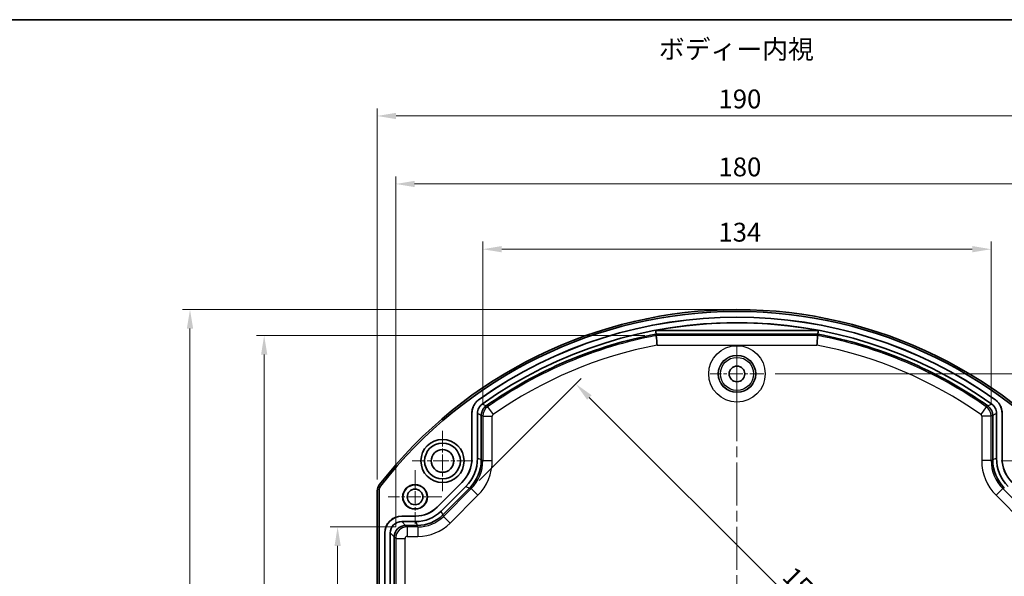
# Model space of a CAD drawing. Units: millimetres. Extents: x 29 to 2786, y 16 to 859.
# Drawn here: x 2395 to 2655, y 431 to 578 of the extents above; entities that cross this region are included whole.
import ezdxf

# ---------------------------------------------------------------- set-up
doc = ezdxf.new("R2010")
doc.units = ezdxf.units.MM
doc.header["$LTSCALE"] = 2
doc.linetypes.add('CHAIN', pattern=[0.3543, 0.2362, -0.0295, 0.0591, -0.0295])
doc.layers.get('Defpoints').update_dxf_attribs({"lineweight": 25})
for name, color, linetype, lineweight in [('Border (ISO)', 7, 'Continuous', 35), ('Center Mark (ISO)', 131, 'Continuous', 18), ('Centerline (ISO)', 131, 'Continuous', 18), ('Dimension (ISO)', 7, 'Continuous', 18), ('Symbol (ISO)', 7, 'Continuous', 18), ('Visible (ISO)', 7, 'Continuous', 35), ('Visible Narrow (ISO)', 7, 'Continuous', 25)]:
    doc.layers.add(name, color=color, linetype=linetype, lineweight=lineweight)
doc.styles.add('Note Text (TK)', font='txt')
doc.dimstyles.new('Default - Method 1b (TK)', dxfattribs={"dimscale": 2, "dimtxt": 2.5, "dimasz": 2.5, "dimexe": 1, "dimexo": 1.5, "dimgap": 1, "dimtad": 1, "dimtoh": 1, "dimrnd": 1e-08, "dimdsep": 46, "dimtxsty": 'Note Text (TK)', "dimcen": 0.09, "dimdle": 5, "dimclrd": 100, "dimclre": 100, "dimclrt": 7, "dimadec": 1, "dimazin": 1, "dimtfac": 1, "dimtmove": 0, "dimatfit": 3, "dimfxl": 1, "dimtolj": 1, "dimlwd": -1, "dimlwe": -1, "dimarcsym": 0})

# ---------------------------------------------------------------- blocks, each defined once
blk = doc.blocks.new('図面枠 tk図枠')
at = {"layer": 'Border (ISO)'}
blk.add_line((14.5, 289), (405.5, 289), dxfattribs=at)
blk = doc.blocks.new('*D125')
at = {"layer": 'Defpoints', "color": 0}
for p in [(2679.36, 552.56), (2489.39, 453.56), (2679.36, 453.56)]:
    blk.add_point(p, dxfattribs=at)
at = {"layer": 'Dimension (ISO)', "color": 100}
for p, q in [((2489.39, 456.56), (2489.39, 554.56)), ((2679.36, 456.56), (2679.36, 554.56)), ((2494.39, 552.56), (2674.36, 552.56))]:
    blk.add_line(p, q, dxfattribs=at)
for points in [[(2494.39, 553.4), (2494.39, 551.73), (2489.39, 552.56)], [(2674.36, 553.4), (2674.36, 551.73), (2679.36, 552.56)]]:
    blk.add_solid(points, dxfattribs=at)
at = {"layer": 'Dimension (ISO)', "color": 7, "insert": (2577.97, 557.06), "char_height": 5, "attachment_point": 4, "style": 'Note Text (TK)'}
blk.add_mtext('\\A1; \\fＭＳ Ｐゴシック|b0|i0;\\H4.9746;190', dxfattribs=at)
blk = doc.blocks.new('*D126')
at = {"layer": 'Defpoints', "color": 0}
for p in [(2674.48, 534.6), (2494.27, 440.98), (2674.48, 440.98)]:
    blk.add_point(p, dxfattribs=at)
at = {"layer": 'Dimension (ISO)', "color": 100}
for p, q in [((2494.27, 443.98), (2494.27, 536.6)), ((2674.48, 443.98), (2674.48, 536.6)), ((2499.27, 534.6), (2669.48, 534.6))]:
    blk.add_line(p, q, dxfattribs=at)
for points in [[(2499.27, 535.43), (2499.27, 533.77), (2494.27, 534.6)], [(2669.48, 535.43), (2669.48, 533.77), (2674.48, 534.6)]]:
    blk.add_solid(points, dxfattribs=at)
at = {"layer": 'Dimension (ISO)', "color": 7, "insert": (2577.97, 539.1), "char_height": 5, "attachment_point": 4, "style": 'Note Text (TK)'}
blk.add_mtext('\\A1; \\fＭＳ Ｐゴシック|b0|i0;\\H4.9746;180', dxfattribs=at)
blk = doc.blocks.new('*D127')
at = {"layer": 'Defpoints', "color": 0}
for p in [(2651.48, 517.36), (2517.27, 473.29), (2651.48, 473.29)]:
    blk.add_point(p, dxfattribs=at)
at = {"layer": 'Dimension (ISO)', "color": 100}
for p, q in [((2517.27, 476.29), (2517.27, 519.36)), ((2522.27, 517.36), (2646.48, 517.36)), ((2651.48, 476.29), (2651.48, 519.36))]:
    blk.add_line(p, q, dxfattribs=at)
for points in [[(2522.27, 518.2), (2522.27, 516.53), (2517.27, 517.36)], [(2646.48, 518.2), (2646.48, 516.53), (2651.48, 517.36)]]:
    blk.add_solid(points, dxfattribs=at)
at = {"layer": 'Dimension (ISO)', "color": 7, "insert": (2577.95, 521.86), "char_height": 5, "attachment_point": 4, "style": 'Note Text (TK)'}
blk.add_mtext('\\A1; \\fＭＳ Ｐゴシック|b0|i0;\\H4.9746;134', dxfattribs=at)
blk = doc.blocks.new('*D129')
at = {"layer": 'Defpoints', "color": 0}
for p in [(2584.37, 501.41), (2439.96, 322.44), (2584.37, 322.44)]:
    blk.add_point(p, dxfattribs=at)
at = {"layer": 'Dimension (ISO)', "color": 100}
for p, q in [((2581.37, 501.41), (2437.96, 501.41)), ((2439.96, 496.41), (2439.96, 327.44)), ((2581.37, 322.44), (2437.96, 322.44))]:
    blk.add_line(p, q, dxfattribs=at)
for points in [[(2439.13, 496.41), (2440.79, 496.41), (2439.96, 501.41)], [(2439.13, 327.44), (2440.79, 327.44), (2439.96, 322.44)]]:
    blk.add_solid(points, dxfattribs=at)
at = {"layer": 'Dimension (ISO)', "color": 7, "insert": (2435.46, 405.59), "char_height": 5, "attachment_point": 4, "rotation": 90, "style": 'Note Text (TK)'}
blk.add_mtext('\\A1; \\fＭＳ Ｐゴシック|b0|i0;\\H4.9746;179', dxfattribs=at)
blk = doc.blocks.new('*D130')
at = {"layer": 'Defpoints', "color": 0}
for p in [(2563.06, 494.53), (2459.55, 329.32), (2563.06, 329.32)]:
    blk.add_point(p, dxfattribs=at)
at = {"layer": 'Dimension (ISO)', "color": 100}
for p, q in [((2560.06, 494.53), (2457.55, 494.53)), ((2459.55, 489.53), (2459.55, 334.32)), ((2560.06, 329.32), (2457.55, 329.32))]:
    blk.add_line(p, q, dxfattribs=at)
for points in [[(2458.72, 489.53), (2460.38, 489.53), (2459.55, 494.53)], [(2458.72, 334.32), (2460.38, 334.32), (2459.55, 329.32)]]:
    blk.add_solid(points, dxfattribs=at)
at = {"layer": 'Dimension (ISO)', "color": 7, "insert": (2455.05, 405.57), "char_height": 5, "attachment_point": 4, "rotation": 90, "style": 'Note Text (TK)'}
blk.add_mtext('\\A1; \\fＭＳ Ｐゴシック|b0|i0;\\H4.9746;165', dxfattribs=at)
blk = doc.blocks.new('*D131')
at = {"layer": 'Defpoints', "color": 0}
for p in [(2497.27, 443.98), (2478.94, 379.87), (2497.27, 379.87)]:
    blk.add_point(p, dxfattribs=at)
at = {"layer": 'Dimension (ISO)', "color": 100}
for p, q in [((2494.27, 443.98), (2476.94, 443.98)), ((2478.94, 438.98), (2478.94, 384.87)), ((2494.27, 379.87), (2476.94, 379.87))]:
    blk.add_line(p, q, dxfattribs=at)
for points in [[(2478.11, 438.98), (2479.77, 438.98), (2478.94, 443.98)], [(2478.11, 384.87), (2479.77, 384.87), (2478.94, 379.87)]]:
    blk.add_solid(points, dxfattribs=at)
at = {"layer": 'Dimension (ISO)', "color": 7, "insert": (2474.44, 404.84), "char_height": 5, "attachment_point": 4, "rotation": 90, "style": 'Note Text (TK)'}
blk.add_mtext('\\A1; \\fＭＳ Ｐゴシック|b0|i0;\\H4.9746;63.5', dxfattribs=at)
blk = doc.blocks.new('*D133')
at = {"layer": 'Defpoints', "color": 0}
for p in [(2514.2, 454.11), (2654.2, 369.39), (2654.55, 369.74)]:
    blk.add_point(p, dxfattribs=at)
at = {"layer": 'Dimension (ISO)', "color": 100}
for p, q in [((2516.32, 456.23), (2543.26, 483.17)), ((2545.38, 478.22), (2650.67, 372.93))]:
    blk.add_line(p, q, dxfattribs=at)
for points in [[(2545.97, 478.81), (2544.79, 477.63), (2541.84, 481.75)], [(2651.26, 373.52), (2650.08, 372.34), (2654.2, 369.39)]]:
    blk.add_solid(points, dxfattribs=at)
at = {"layer": 'Dimension (ISO)', "color": 7, "insert": (2596.7, 433.26), "char_height": 5, "attachment_point": 4, "rotation": 315, "style": 'Note Text (TK)'}
blk.add_mtext('\\A1; \\fＭＳ Ｐゴシック|b0|i0;\\H4.9746;158', dxfattribs=at)
blk = doc.blocks.new('*D135')
at = {"layer": 'Defpoints', "color": 0}
for p in [(2591.44, 484.42), (2591.44, 339.42), (2743.74, 339.42)]:
    blk.add_point(p, dxfattribs=at)
at = {"layer": 'Dimension (ISO)', "color": 100}
for p, q in [((2594.44, 484.42), (2745.74, 484.42)), ((2743.74, 479.42), (2743.74, 344.42)), ((2594.44, 339.42), (2745.74, 339.42))]:
    blk.add_line(p, q, dxfattribs=at)
for points in [[(2742.9, 479.42), (2744.57, 479.42), (2743.74, 484.42)], [(2742.9, 344.42), (2744.57, 344.42), (2743.74, 339.42)]]:
    blk.add_solid(points, dxfattribs=at)
at = {"layer": 'Dimension (ISO)', "color": 7, "insert": (2739.24, 407.04), "char_height": 5, "attachment_point": 4, "rotation": 90, "style": 'Note Text (TK)'}
blk.add_mtext('\\A1;145', dxfattribs=at)

msp = doc.modelspace()

# ---------------------------------------------------------------- linework, layer by layer
at = {"layer": 'Center Mark (ISO)', "linetype": 'CHAIN', "ltscale": 7.852803}
for p, q in [((2584.3747, 491.4917), (2584.3747, 477.3577)), ((2591.4417, 484.4247), (2577.3077, 484.4247)), ((2499.3747, 458.9917), (2499.3747, 444.8577)), ((2506.4417, 451.9247), (2492.3077, 451.9247))]:
    msp.add_line(p, q, dxfattribs=at)
at = {"layer": 'Center Mark (ISO)', "linetype": 'CHAIN', "ltscale": 8.88956}
for p, q in [((2506.6247, 469.4247), (2506.6247, 453.4247)), ((2514.6247, 461.4247), (2498.6247, 461.4247)), ((2670.1247, 461.4247), (2654.1247, 461.4247))]:
    msp.add_line(p, q, dxfattribs=at)
at = {"layer": 'Centerline (ISO)', "linetype": 'CHAIN', "ltscale": 23.990969}
msp.add_line((2584.3747, 330.6622), (2584.3747, 491.5612), dxfattribs=at)
at = {"layer": 'Visible (ISO)'}
for p, q in [((2605.8218, 495.919), (2562.9277, 495.919)), ((2563.0573, 494.5329), (2563.0198, 494.9328)), ((2605.7297, 494.9328), (2563.0198, 494.9328)), ((2605.7297, 494.9328), (2605.6922, 494.5329)), ((2518.144, 475.9478), (2518.1424, 475.9467)), ((2650.6071, 475.9467), (2650.6055, 475.9478)), ((2514.3769, 462.1107), (2514.3769, 474.0104)), ((2514.403, 462.0999), (2514.403, 473.9969)), ((2515.8507, 462.1215), (2515.8507, 474.0238)), ((2516.8718, 473.4975), (2516.8718, 473.4956)), ((2516.8718, 473.4956), (2516.8718, 461.6985)), ((2651.8777, 473.4956), (2651.8777, 473.4975)), ((2651.8777, 461.6985), (2651.8777, 473.4956)), ((2652.8988, 474.0238), (2652.8988, 462.1215)), ((2654.3464, 473.9969), (2654.3464, 462.0999)), ((2654.3726, 474.0104), (2654.3726, 462.1107)), ((2505.2115, 449.2181), (2511.7412, 455.7477)), ((2505.2224, 449.1919), (2511.7674, 455.7369)), ((2489.3922, 370.2873), (2489.3922, 453.5621)), ((2489.8747, 453.568), (2489.8747, 370.2814)), ((2506.2613, 448.1835), (2512.7758, 454.698)), ((2513.7969, 454.275), (2506.6843, 447.1624)), ((2495.8505, 445.4015), (2499.5448, 445.4015)), ((2495.8764, 446.8753), (2499.5556, 446.8753)), ((2495.9026, 446.8491), (2499.5664, 446.8491)), ((2491.3771, 381.4735), (2491.3771, 442.376)), ((2491.4033, 381.4996), (2491.4033, 442.3498)), ((2492.8509, 381.4475), (2492.8509, 442.4019)), ((2499.9678, 444.3803), (2496.8716, 444.3803)), ((2493.8721, 441.3808), (2493.8721, 382.4686))]:
    msp.add_line(p, q, dxfattribs=at)
for centre, radius in [((2584.3747, 484.4247), 2.067), ((2506.6247, 461.4247), 5.7), ((2506.6247, 461.4247), 4.7225), ((2506.6247, 461.4247), 3), ((2499.3747, 451.9247), 3.25), ((2499.3747, 451.9247), 3.1802), ((2499.3747, 451.9247), 2.067)]:
    msp.add_circle(centre, radius, dxfattribs=at)
for radius, start, end in [(119.4825, 37.761402, 142.238598), (119, 37.758491, 142.241509), (117.503, 54.576575, 125.423425), (117.4768, 54.583425, 125.416575), (116.0292, 54.569787, 125.430213), (115.9943, 79.344831, 100.655169), (115.0081, 100.700889, 125.161238), (115.0081, 54.838762, 79.299111)]:
    msp.add_arc((2584.3747, 381.9247), radius, start, end, dxfattribs=at)
for centre, major_axis, ratio, start_param, end_param in [((2505.3755, 462.1119), (8.3164, -3.4448), 0.99982157, 5.89054931, 6.6758213), ((2505.4017, 462.101), (8.3164, -3.4448), 0.99982157, 5.89054931, 6.6758213), ((2505.3491, 462.1228), (9.7025, -4.0189), 0.99982157, 5.89054931, 6.6758213), ((2506.3766, 461.6972), (4.0182, 9.7007), 0.99946476, 4.3202575, 5.10452046), ((2501.1258, 463.8722), (15.557, -3.7696), 0.64526971, 0.15459414, 0.15509865), ((2667.6237, 463.8722), (-15.557, -3.7696), 0.64526971, 6.12808666, 6.12859117), ((2662.3729, 461.6972), (-4.0182, 9.7007), 0.99946476, 1.17866484, 1.96292781), ((2663.4004, 462.1228), (-9.7025, -4.0189), 0.99982157, 5.89054931, 6.6758213), ((2663.3478, 462.101), (-8.3164, -3.4448), 0.99982157, 5.89054931, 6.6758213), ((2663.374, 462.1119), (-8.3164, -3.4448), 0.99982157, 5.89054931, 6.6758213), ((2501.1258, 463.8722), (13.666, -8.3349), 0.64526971, 6.12808666, 6.12859117), ((2499.5436, 454.9029), (3.6361, -8.7784), 0.99982157, 5.89054931, 6.6758213), ((2499.5545, 454.8765), (3.062, -7.3924), 0.99982157, 5.89054931, 6.6758213), ((2499.5654, 454.8503), (3.062, -7.3924), 0.99982157, 5.89054931, 6.6758213), ((2499.969, 453.876), (8.7769, 3.6355), 0.99946476, 4.3202575, 5.10452046), ((2498.0012, 458.6267), (7.5411, -12.3644), 0.64526971, 0.15459414, 0.15509865), ((2495.8778, 442.3746), (-3.1829, 3.1829), 0.99969546, 5.49793944, 7.06843118), ((2495.904, 442.3484), (-3.1829, 3.1829), 0.99969546, 5.49793944, 7.06843118), ((2495.8514, 442.401), (-2.122, 2.122), 0.99969546, 5.49793944, 7.06843118), ((2496.8707, 441.3817), (-2.1213, -2.1213), 0.99908703, 3.92836034, 5.49641762), ((2498.3709, 439.8815), (-2.3049, 4.3056), 0.56596454, 5.98899644, 5.99021368), ((2498.0012, 458.6267), (3.4106, -14.0754), 0.64526971, 6.12808666, 6.12859117), ((2498.3709, 439.8815), (-4.3056, 2.3049), 0.56596454, 0.29297163, 0.29418886)]:
    msp.add_ellipse(centre, major_axis=major_axis, ratio=ratio, start_param=start_param, end_param=end_param, dxfattribs=at)
for points, weights in [([(2563.0198, 494.9328), (2562.9737, 495.4248), (2562.9277, 495.919)], [1, 1.00000000308, 1]), ([(2605.8218, 495.919), (2605.7757, 495.4248), (2605.7297, 494.9328)], [1, 1.00000000093, 1])]:
    msp.add_rational_spline(points, weights, degree=2, dxfattribs=at)
for points, knots in [([(2563.2928, 492.0363), (2563.2649, 492.331), (2563.2372, 492.6235), (2563.211, 492.9002), (2563.1822, 493.2055), (2563.1557, 493.4863), (2563.1331, 493.7264), (2563.1106, 493.9654), (2563.0924, 494.1597), (2563.0794, 494.2981), (2563.0664, 494.4361), (2563.0589, 494.5159), (2563.0573, 494.5329)], [-0.381588374, -0.381588374, -0.381588374, -0.381588374, -0.292801184, -0.292801184, -0.292801184, -0.194808211, -0.194808211, -0.194808211, -0.0972721, -0.0972721, -0.0972721, 0, 0, 0, 0]), ([(2605.4566, 492.0363), (2605.4846, 492.331), (2605.5123, 492.6235), (2605.5384, 492.9002), (2605.5673, 493.2055), (2605.5938, 493.4863), (2605.6164, 493.7264), (2605.6389, 493.9654), (2605.6571, 494.1597), (2605.6701, 494.2981), (2605.6831, 494.4361), (2605.6906, 494.5159), (2605.6922, 494.5329)], [-0.000715016, -0.000715016, -0.000715016, -0.000715016, 0.088088281, 0.088088281, 0.088088281, 0.186099029, 0.186099029, 0.186099029, 0.283652833, 0.283652833, 0.283652833, 0.380942578, 0.380942578, 0.380942578, 0.380942578]), ([(2514.3769, 474.0104), (2514.3769, 474.1449), (2514.3831, 474.2792), (2514.3952, 474.4127), (2514.4077, 474.5492), (2514.4264, 474.6849), (2514.4512, 474.8195), (2514.476, 474.9546), (2514.507, 475.0886), (2514.544, 475.2209), (2514.5807, 475.3521), (2514.6233, 475.4818), (2514.6717, 475.6095), (2514.6856, 475.646), (2514.6999, 475.6823), (2514.7146, 475.7184), (2514.7667, 475.8457), (2514.8245, 475.9704), (2514.8878, 476.0921), (2514.9315, 476.1763), (2514.978, 476.259), (2515.027, 476.3402), (2515.0979, 476.4574), (2515.1742, 476.5713), (2515.2557, 476.6817), (2515.2871, 476.7242), (2515.3193, 476.7662), (2515.3522, 476.8076), (2515.4375, 476.915), (2515.5276, 477.0183), (2515.6221, 477.1173), (2515.7206, 477.2204), (2515.8239, 477.3189), (2515.9317, 477.4123), (2516.0395, 477.5057), (2516.1518, 477.594), (2516.2683, 477.6768)], [0, 0, 0, 0, 0.040364139, 0.040364139, 0.040364139, 0.081625344, 0.081625344, 0.081625344, 0.123029363, 0.123029363, 0.123029363, 0.164060001, 0.164060001, 0.164060001, 0.175774157, 0.175774157, 0.175774157, 0.217042709, 0.217042709, 0.217042709, 0.245574291, 0.245574291, 0.245574291, 0.286785631, 0.286785631, 0.286785631, 0.302660574, 0.302660574, 0.302660574, 0.343792814, 0.343792814, 0.343792814, 0.386671226, 0.386671226, 0.386671226, 0.429549638, 0.429549638, 0.429549638, 0.429549638]), ([(2514.403, 473.9969), (2514.403, 474.1314), (2514.4092, 474.2656), (2514.4214, 474.3992), (2514.4339, 474.5357), (2514.4526, 474.6714), (2514.4773, 474.806), (2514.5022, 474.9411), (2514.5332, 475.075), (2514.5702, 475.2074), (2514.6069, 475.3386), (2514.6495, 475.4683), (2514.6979, 475.596), (2514.7117, 475.6325), (2514.726, 475.6688), (2514.7408, 475.7049), (2514.7929, 475.8322), (2514.8506, 475.9569), (2514.914, 476.0786), (2514.9578, 476.1629), (2515.0043, 476.2457), (2515.0534, 476.3269), (2515.1242, 476.4441), (2515.2006, 476.5581), (2515.2821, 476.6685), (2515.3135, 476.711), (2515.3457, 476.7529), (2515.3786, 476.7943), (2515.4639, 476.9017), (2515.5539, 477.005), (2515.6485, 477.1039), (2515.747, 477.2071), (2515.8504, 477.3056), (2515.9582, 477.399), (2516.0661, 477.4924), (2516.1784, 477.5808), (2516.2949, 477.6636)], [0, 0, 0, 0, 0.040364027, 0.040364027, 0.040364027, 0.081625206, 0.081625206, 0.081625206, 0.123029263, 0.123029263, 0.123029263, 0.164060024, 0.164060024, 0.164060024, 0.17577416, 0.17577416, 0.17577416, 0.217042783, 0.217042783, 0.217042783, 0.245605143, 0.245605143, 0.245605143, 0.286816532, 0.286816532, 0.286816532, 0.302687603, 0.302687603, 0.302687603, 0.343819831, 0.343819831, 0.343819831, 0.386711762, 0.386711762, 0.386711762, 0.429603694, 0.429603694, 0.429603694, 0.429603694]), ([(2517.1114, 476.4679), (2516.9176, 476.33), (2516.7419, 476.1679), (2516.4327, 475.8067), (2516.2994, 475.6078), (2516.0812, 475.1851), (2515.9963, 474.961), (2515.881, 474.4992), (2515.8507, 474.2618), (2515.8507, 474.0238)], [0, 0, 0, 0, 0.071332806, 0.071332806, 0.142648495, 0.142648495, 0.214040374, 0.214040374, 0.285449307, 0.285449307, 0.285449307, 0.285449307]), ([(2516.8718, 473.4975), (2516.8719, 473.5967), (2516.8773, 473.6955), (2516.8876, 473.7936), (2516.8981, 473.8936), (2516.9138, 473.9928), (2516.9345, 474.091), (2516.9554, 474.1906), (2516.9814, 474.289), (2517.0123, 474.3862), (2517.0388, 474.4697), (2517.069, 474.5521), (2517.1027, 474.6334), (2517.1418, 474.7275), (2517.1854, 474.8196), (2517.2334, 474.9093), (2517.2814, 474.9988), (2517.3336, 475.0859), (2517.39, 475.1703), (2517.4343, 475.2365), (2517.4811, 475.301), (2517.5304, 475.3636), (2517.5934, 475.4435), (2517.6602, 475.5201), (2517.7307, 475.5931), (2517.7997, 475.6645), (2517.8722, 475.7324), (2517.9481, 475.7965), (2518.0106, 475.8492), (2518.0754, 475.8994), (2518.1424, 475.9467)], [0, 0, 0, 0, 0.029765599, 0.029765599, 0.029765599, 0.06007175, 0.06007175, 0.06007175, 0.090779741, 0.090779741, 0.090779741, 0.117182658, 0.117182658, 0.117182658, 0.147785507, 0.147785507, 0.147785507, 0.178326725, 0.178326725, 0.178326725, 0.202270212, 0.202270212, 0.202270212, 0.232835261, 0.232835261, 0.232835261, 0.262747589, 0.262747589, 0.262747589, 0.287359771, 0.287359771, 0.287359771, 0.287359771]), ([(2650.6071, 475.9467), (2650.6881, 475.8895), (2650.7659, 475.8282), (2650.9158, 475.697), (2650.9879, 475.627), (2651.1256, 475.4792), (2651.1911, 475.4012), (2651.3057, 475.2502), (2651.3557, 475.1781), (2651.4572, 475.0176), (2651.5074, 474.9288), (2651.5986, 474.7472), (2651.6398, 474.6543), (2651.7049, 474.4853), (2651.7306, 474.4099), (2651.7825, 474.236), (2651.8067, 474.1373), (2651.8444, 473.9401), (2651.8581, 473.8417), (2651.8739, 473.6613), (2651.8776, 473.5795), (2651.8777, 473.4975)], [0.000000002, 0.000000002, 0.000000002, 0.000000002, 0.029766399, 0.029766399, 0.060073415, 0.060073415, 0.090782283, 0.090782283, 0.117182352, 0.117182352, 0.147785996, 0.147785996, 0.178327932, 0.178327932, 0.202270226, 0.202270226, 0.232835966, 0.232835966, 0.262748848, 0.262748848, 0.287359768, 0.287359768, 0.287359768, 0.287359768]), ([(2652.8988, 474.0238), (2652.8988, 474.2616), (2652.8686, 474.4987), (2652.7535, 474.9601), (2652.6687, 475.1839), (2652.4508, 475.6068), (2652.3174, 475.8059), (2652.008, 476.1676), (2651.8321, 476.3299), (2651.6381, 476.4679)], [0, 0, 0, 0, 0.071332766, 0.071332766, 0.142648493, 0.142648493, 0.214040333, 0.214040333, 0.285449305, 0.285449305, 0.285449305, 0.285449305]), ([(2652.4545, 477.6636), (2652.5642, 477.5857), (2652.67, 477.5028), (2652.7718, 477.4155), (2652.8758, 477.3263), (2652.9756, 477.2324), (2653.0709, 477.1342), (2653.1666, 477.0356), (2653.2578, 476.9327), (2653.3442, 476.8259), (2653.4299, 476.7199), (2653.5109, 476.6101), (2653.5869, 476.4966), (2653.6086, 476.4642), (2653.6299, 476.4315), (2653.6508, 476.3985), (2653.7243, 476.2824), (2653.7925, 476.163), (2653.855, 476.0409), (2653.8983, 475.9563), (2653.9388, 475.8705), (2653.9766, 475.7833), (2654.031, 475.6577), (2654.0796, 475.5294), (2654.1223, 475.399), (2654.1388, 475.3488), (2654.1544, 475.2983), (2654.169, 475.2474), (2654.2071, 475.1157), (2654.2391, 474.9825), (2654.2649, 474.8481), (2654.2919, 474.708), (2654.3123, 474.5667), (2654.3259, 474.4246), (2654.3395, 474.2826), (2654.3464, 474.1399), (2654.3464, 473.9969)], [0, 0, 0, 0, 0.040364204, 0.040364204, 0.040364204, 0.08162552, 0.08162552, 0.08162552, 0.123029671, 0.123029671, 0.123029671, 0.164060453, 0.164060453, 0.164060453, 0.175773933, 0.175773933, 0.175773933, 0.21704248, 0.21704248, 0.21704248, 0.245605488, 0.245605488, 0.245605488, 0.286816908, 0.286816908, 0.286816908, 0.302687612, 0.302687612, 0.302687612, 0.343819773, 0.343819773, 0.343819773, 0.386711733, 0.386711733, 0.386711733, 0.429603693, 0.429603693, 0.429603693, 0.429603693]), ([(2652.4812, 477.6768), (2652.5908, 477.5989), (2652.6966, 477.516), (2652.7983, 477.4287), (2652.9024, 477.3395), (2653.0021, 477.2455), (2653.0975, 477.1473), (2653.1931, 477.0487), (2653.2843, 476.9458), (2653.3707, 476.839), (2653.4564, 476.733), (2653.5374, 476.6232), (2653.6134, 476.5097), (2653.6351, 476.4773), (2653.6564, 476.4446), (2653.6772, 476.4116), (2653.7508, 476.2954), (2653.8189, 476.176), (2653.8814, 476.0539), (2653.9246, 475.9695), (2653.9651, 475.8837), (2654.0028, 475.7966), (2654.0573, 475.671), (2654.1059, 475.5427), (2654.1486, 475.4123), (2654.165, 475.3621), (2654.1806, 475.3115), (2654.1953, 475.2607), (2654.2333, 475.129), (2654.2653, 474.9957), (2654.2912, 474.8613), (2654.3182, 474.7213), (2654.3385, 474.58), (2654.3521, 474.438), (2654.3657, 474.296), (2654.3726, 474.1533), (2654.3726, 474.0104)], [0, 0, 0, 0, 0.040364316, 0.040364316, 0.040364316, 0.081625659, 0.081625659, 0.081625659, 0.123029771, 0.123029771, 0.123029771, 0.16406043, 0.16406043, 0.16406043, 0.175773929, 0.175773929, 0.175773929, 0.217042406, 0.217042406, 0.217042406, 0.245574636, 0.245574636, 0.245574636, 0.286786007, 0.286786007, 0.286786007, 0.302660583, 0.302660583, 0.302660583, 0.343792756, 0.343792756, 0.343792756, 0.386671196, 0.386671196, 0.386671196, 0.429549637, 0.429549637, 0.429549637, 0.429549637]), ([(2489.3922, 453.5621), (2489.3922, 453.8366), (2489.439, 454.1108), (2489.6167, 454.6303), (2489.7476, 454.8757), (2489.9157, 455.0928)], [-0.164732936, -0.164732936, -0.164732936, -0.164732936, -0.082366463, -0.082366463, 0, 0, 0, 0]), ([(2489.8747, 453.568), (2489.8747, 453.7877), (2489.9122, 454.007), (2490.0543, 454.4226), (2490.159, 454.6189), (2490.2935, 454.7925)], [-0.131776192, -0.131776192, -0.131776192, -0.131776192, -0.065888112, -0.065888112, 0, 0, 0, 0])]:
    msp.add_open_spline(points, degree=3, knots=knots, dxfattribs=at)
at = {"layer": 'Visible Narrow (ISO)'}
for p, q in [((2605.6922, 494.5329), (2563.0573, 494.5329)), ((2563.2928, 492.0363), (2605.4566, 492.0363)), ((2516.2949, 477.6636), (2516.2683, 477.6768)), ((2518.5468, 475.7422), (2519.9808, 473.6985)), ((2650.2026, 475.7422), (2648.7687, 473.6985)), ((2652.4812, 477.6768), (2652.4545, 477.6636)), ((2514.3769, 474.0104), (2514.403, 473.9969)), ((2517.2717, 473.2898), (2519.7683, 473.2898)), ((2517.2717, 473.2898), (2517.2717, 461.5276)), ((2519.7683, 461.5276), (2519.7683, 473.2898)), ((2648.9812, 473.2898), (2648.9812, 461.5276)), ((2651.4778, 473.2898), (2648.9812, 473.2898)), ((2651.4778, 461.5276), (2651.4778, 473.2898)), ((2654.3464, 473.9969), (2654.3726, 474.0104)), ((2514.403, 462.0999), (2514.3769, 462.1107)), ((2516.8718, 461.6985), (2515.8507, 462.1215)), ((2517.2717, 461.5276), (2516.8718, 461.6932)), ((2517.2717, 461.5276), (2519.7683, 461.5276)), ((2651.4778, 461.5276), (2648.9812, 461.5276)), ((2651.4778, 461.5276), (2651.8777, 461.6932)), ((2652.8988, 462.1215), (2651.8777, 461.6985)), ((2654.3726, 462.1107), (2654.3464, 462.0999)), ((2511.7412, 455.7477), (2511.7674, 455.7369)), ((2514.2006, 454.1131), (2506.8465, 446.7591)), ((2508.6119, 444.9938), (2515.9659, 452.3478)), ((2512.7758, 454.698), (2513.7969, 454.275)), ((2514.2006, 454.1131), (2513.8006, 454.2788)), ((2514.2006, 454.1131), (2515.9659, 452.3478)), ((2654.5489, 454.1131), (2652.7836, 452.3478)), ((2652.7836, 452.3478), (2660.1376, 444.9938)), ((2654.5489, 454.1131), (2654.9488, 454.2788)), ((2661.903, 446.7591), (2654.5489, 454.1131)), ((2505.2224, 449.1919), (2505.2115, 449.2181)), ((2506.6843, 447.1624), (2506.2613, 448.1835)), ((2506.8465, 446.7591), (2506.6809, 447.159)), ((2496.8716, 444.3803), (2495.8505, 445.4015)), ((2495.9026, 446.8491), (2495.8764, 446.8753)), ((2499.5448, 445.4015), (2499.9678, 444.3803)), ((2499.5556, 446.8753), (2499.5664, 446.8491)), ((2506.8465, 446.7591), (2508.6119, 444.9938)), ((2491.3771, 442.376), (2491.4033, 442.3498)), ((2492.8509, 442.4019), (2493.8721, 441.3808)), ((2497.2679, 443.9804), (2496.868, 444.3803)), ((2497.2679, 443.9804), (2497.2679, 441.4839)), ((2500.1382, 443.9804), (2497.2679, 443.9804)), ((2500.1382, 443.9804), (2499.9726, 444.3803)), ((2500.1382, 443.9804), (2500.1382, 441.4839)), ((2493.8721, 441.3845), (2494.272, 440.9845)), ((2494.272, 440.9845), (2496.7686, 440.9845)), ((2494.272, 440.9845), (2494.272, 382.8649)), ((2496.7686, 382.8649), (2496.7686, 440.9845)), ((2497.2679, 441.4839), (2500.1382, 441.4839))]:
    msp.add_line(p, q, dxfattribs=at)
for radius in [7.4567, 4.9571, 4.8689, 4.369]:
    msp.add_circle((2584.3747, 484.4247), radius, dxfattribs=at)
for radius, start, end in [(114.6081, 100.719598, 125.055777), (114.6081, 54.944223, 79.280402), (112.1116, 100.838649, 125.055777), (112.1116, 54.944223, 79.161351)]:
    msp.add_arc((2584.3747, 381.9247), radius, start, end, dxfattribs=at)
for centre, major_axis, ratio, start_param, end_param in [((2520.1429, 473.3546), (0.1994, 0.3835), 0.82687688, 1.00884178, 2.13275088), ((2648.6066, 473.3546), (-0.1994, 0.3835), 0.82687685, 4.15043442, 5.27434354), ((2506.7505, 461.5423), (9.7238, -4.0277), 0.99763308, 5.89105382, 6.67531679), ((2506.7505, 461.5423), (12.0297, -4.9829), 0.99839497, 5.89105382, 6.67531679), ((2661.999, 461.5423), (-12.0297, -4.9829), 0.99839497, 5.89105382, 6.67531679), ((2661.999, 461.5423), (-9.7238, -4.0277), 0.99763308, 5.89105382, 6.67531679), ((2500.1246, 453.5003), (3.6444, -8.7984), 0.99755295, 5.89105382, 6.67531679), ((2500.1246, 453.5003), (4.5996, -11.1044), 0.99839497, 5.89105382, 6.67531679), ((2497.2692, 440.9832), (-2.1213, -2.1213), 0.99817771, 3.92836034, 5.49641762), ((2497.2692, 440.9832), (-0.3545, 0.3545), 0.99726469, 5.49915667, 7.06721394)]:
    msp.add_ellipse(centre, major_axis=major_axis, ratio=ratio, start_param=start_param, end_param=end_param, dxfattribs=at)
for points in [[(2518.144, 475.9478), (2517.7997, 476.1216), (2517.4555, 476.295), (2517.1114, 476.4679)], [(2518.5468, 475.7422), (2517.7676, 475.194), (2517.2728, 474.2425), (2517.2717, 473.2898)], [(2518.5468, 475.7422), (2518.412, 475.8104), (2518.2772, 475.8786), (2518.1424, 475.9467)], [(2650.6071, 475.9467), (2650.4723, 475.8786), (2650.3375, 475.8104), (2650.2026, 475.7422)], [(2651.4778, 473.2898), (2651.4766, 474.2425), (2650.9819, 475.194), (2650.2026, 475.7422)], [(2651.6381, 476.4679), (2651.294, 476.295), (2650.9497, 476.1216), (2650.6055, 475.9478)], [(2515.8507, 474.0238), (2516.1911, 473.8482), (2516.5314, 473.6721), (2516.8718, 473.4956)], [(2516.8718, 473.4975), (2517.0051, 473.4283), (2517.1384, 473.3591), (2517.2717, 473.2898)], [(2651.4778, 473.2898), (2651.6111, 473.3591), (2651.7444, 473.4283), (2651.8777, 473.4975)], [(2651.8777, 473.4956), (2652.2181, 473.6721), (2652.5584, 473.8482), (2652.8988, 474.0238)]]:
    msp.add_open_spline(points, degree=3, dxfattribs=at)

# ---------------------------------------------------------------- block references
at = {"xscale": 2, "yscale": 2, "zscale": 2}
msp.add_blockref('図面枠 tk図枠', (1975, 0), dxfattribs=at)

# ---------------------------------------------------------------- texts
at = {"layer": 'Symbol (ISO)', "color": 7, "insert": (2563.7366, 570.1907), "char_height": 5, "width": 41.374269, "attachment_point": 4, "line_spacing_factor": 1.5, "style": 'Note Text (TK)'}
msp.add_mtext('{\\fＭＳ Ｐゴシック|b0|i0;ボディー内視}', dxfattribs=at)

# ---------------------------------------------------------------- dimensions: what is measured, and where the dimension line sits
at = {"layer": 'Dimension (ISO)', "color": 100}
dim = msp.add_linear_dim(base=(2679.3573, 552.5621), p1=(2489.3922, 453.5621), p2=(2679.3573, 453.5621), text=' \\fＭＳ Ｐゴシック|b0|i0;\\H4.9746;190', dimstyle='Default - Method 1b (TK)', override={"dimgap": 1, "dimtoh": 0, "dimdec": 2, "dimtol": 0, "dimlim": 0, "dimtp": 0, "dimtm": 0, "dimtdec": 2, "dimtofl": 0, "dimatfit": 1}, dxfattribs=at)
dim.commit()
dim.dimension.update_dxf_attribs({"geometry": '*D125', "text_midpoint": (2584.3747, 552.5621), "dimtype": 160})
for base, p1, p2, angle, text, override, picture, middle in [((2674.4775, 534.6007), (2494.272, 440.9845), (2674.4775, 440.9845), 180, ' \\fＭＳ Ｐゴシック|b0|i0;\\H4.9746;180', {"dimgap": 1, "dimtoh": 0, "dimdec": 2, "dimtol": 0, "dimlim": 0, "dimtp": 0, "dimtm": 0, "dimtdec": 2, "dimtofl": 0, "dimatfit": 1}, '*D126', (2584.3747, 534.6007)), ((2651.4778, 517.3649), (2517.2717, 473.2898), (2651.4778, 473.2898), 180, ' \\fＭＳ Ｐゴシック|b0|i0;\\H4.9746;134', {"dimgap": 1, "dimtoh": 0, "dimdec": 2, "dimtol": 0, "dimlim": 0, "dimtp": 0, "dimtm": 0, "dimtdec": 2, "dimtofl": 0, "dimatfit": 1}, '*D127', (2584.3747, 517.3649)), ((2439.9595, 322.4422), (2584.3747, 501.4073), (2584.3747, 322.4422), 90, ' \\fＭＳ Ｐゴシック|b0|i0;\\H4.9746;179', {"dimgap": 1, "dimtoh": 0, "dimdec": 2, "dimtol": 0, "dimlim": 0, "dimtp": 0, "dimtm": 0, "dimtdec": 2, "dimtofl": 0, "dimatfit": 1}, '*D129', (2439.9595, 411.9247)), ((2459.5497, 329.3166), (2563.0573, 494.5329), (2563.0573, 329.3166), 90, ' \\fＭＳ Ｐゴシック|b0|i0;\\H4.9746;165', {"dimgap": 1, "dimtoh": 0, "dimdec": 2, "dimtol": 0, "dimlim": 0, "dimtp": 0, "dimtm": 0, "dimtdec": 2, "dimtofl": 0, "dimatfit": 1}, '*D130', (2459.5497, 411.9247)), ((2654.2035, 369.3909), (2514.2006, 454.1131), (2654.5489, 369.7363), 135, ' \\fＭＳ Ｐゴシック|b0|i0;\\H4.9746;158', {"dimgap": 1, "dimtoh": 0, "dimdec": 2, "dimse2": 1, "dimtol": 0, "dimlim": 0, "dimtp": 0, "dimtm": 0, "dimtdec": 2, "dimtofl": 0, "dimatfit": 1}, '*D133', (2598.0222, 425.5722)), ((2478.9408, 379.869), (2497.2679, 443.9804), (2497.2679, 379.869), 90, ' \\fＭＳ Ｐゴシック|b0|i0;\\H4.9746;63.5', {"dimgap": 1, "dimtoh": 0, "dimdec": 2, "dimtol": 0, "dimlim": 0, "dimtp": 0, "dimtm": 0, "dimtdec": 2, "dimtofl": 0, "dimatfit": 1}, '*D131', (2478.9408, 411.9247))]:
    dim = msp.add_linear_dim(base=base, p1=p1, p2=p2, angle=angle, text=text, dimstyle='Default - Method 1b (TK)', override=override, dxfattribs=at)
    dim.commit()
    dim.dimension.update_dxf_attribs({"geometry": picture, "text_midpoint": middle, "dimtype": 160})
dim = msp.add_linear_dim(base=(2743.7364, 339.4247), p1=(2591.4417, 484.4247), p2=(2591.4417, 339.4247), angle=90, dimstyle='Default - Method 1b (TK)', override={"dimgap": 1, "dimtoh": 0, "dimdec": 2, "dimtol": 0, "dimlim": 0, "dimtp": 0, "dimtm": 0, "dimtdec": 2, "dimtofl": 0, "dimatfit": 1}, dxfattribs=at)
dim.commit()
dim.dimension.update_dxf_attribs({"geometry": '*D135', "text_midpoint": (2743.7364, 411.9247), "dimtype": 160})

doc.saveas('drawing.dxf')
